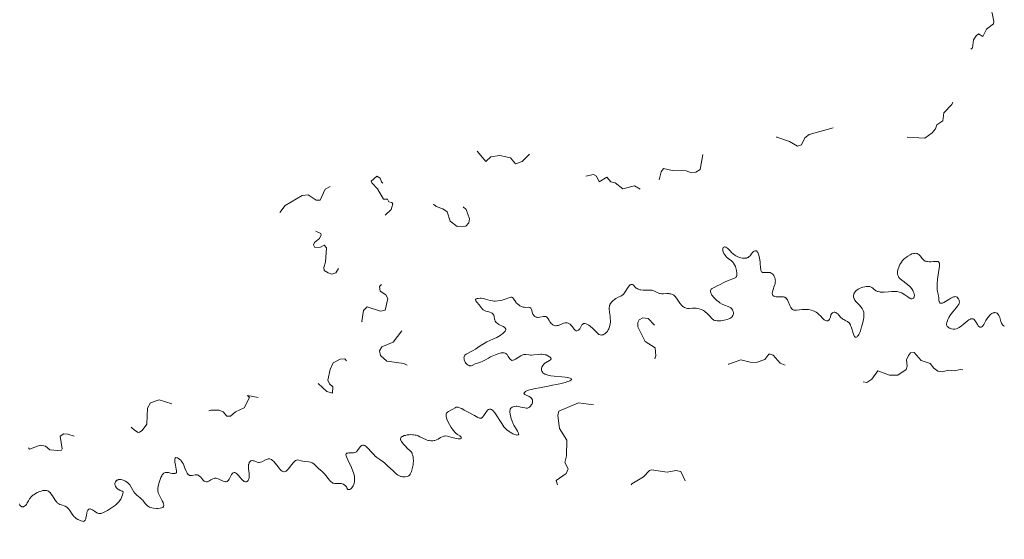
# Model space of a CAD drawing. Units: metres. Extents: x 624671 to 629179, y 4671313 to 4674363.
# Drawn here: x 627447 to 627691, y 4673276 to 4673405 of the extents above; entities that cross this region are included whole.
import ezdxf

# ---------------------------------------------------------------- set-up
doc = ezdxf.new("R2010")
doc.units = ezdxf.units.M
doc.header["$MEASUREMENT"] = 0
doc.linetypes.add('DGN Style 5', pattern=[37.85082, 16.22178, -21.62904])
for name, color, linetype, lineweight in [('Carátula', 7, 'Continuous', 0), ('Elementos auxiliares', 7, 'Continuous', 0), ('Relieve y altimetría', 7, 'Continuous', 0)]:
    doc.layers.add(name, color=color, linetype=linetype, lineweight=lineweight)

msp = doc.modelspace()

# ---------------------------------------------------------------- linework, layer by layer
at = {"layer": 'Carátula', "color": 7, "linetype": 'Continuous', "lineweight": 0}
msp.add_3dface([(624724.58, 4671312.76), (629178.85, 4671393.26), (629125.19, 4674362.79), (624670.92, 4674282.29)], dxfattribs=at)
at = {"layer": 'Elementos auxiliares', "color": 250, "linetype": 'Continuous', "lineweight": 0}
msp.add_3dface([(625581.75, 4671722.32), (629022.5, 4671784.5), (628980.13, 4674097.63), (625540.52, 4674035.44)], dxfattribs=at)
at = {"layer": 'Relieve y altimetría', "color": 27, "linetype": 'DGN Style 5', "lineweight": 0, "flags": 128}
for points, elevation in [([(627667.98, 4673441.93), (627668.15, 4673445.55), (627667.92, 4673446.46), (627667.38, 4673446.84), (627666.42, 4673446.83), (627664.39, 4673445.5), (627664.37, 4673444.32), (627665.64, 4673441.39), (627665.29, 4673438.61), (627664.84, 4673437.55), (627663.04, 4673435.44), (627661.12, 4673434.41), (627660.26, 4673433.53), (627660.36, 4673431.36), (627663.86, 4673429.84), (627664.5, 4673429.19), (627665.72, 4673426.42), (627667.57, 4673425.3), (627668.54, 4673425.06), (627669.76, 4673425.56), (627671.46, 4673429.21), (627674.2, 4673430.34), (627676.52, 4673430.25), (627676.66, 4673429.49), (627675.47, 4673428.07), (627675.31, 4673427.28), (627677.04, 4673426.08), (627677.97, 4673424.56), (627677.59, 4673423.37), (627678.87, 4673420.88), (627680.84, 4673419.87), (627681.92, 4673418.05), (627683.5, 4673417.52), (627683.65, 4673416.48), (627682.51, 4673414.87), (627682.11, 4673413.56), (627682.46, 4673411.47), (627683.3, 4673410.32), (627684.58, 4673410.58), (627687.26, 4673408.54), (627688.15, 4673404.09), (627688.09, 4673403.53), (627686.41, 4673402.15), (627685.47, 4673400.34), (627684.4, 4673401.04), (627683.78, 4673400.56), (627683.16, 4673399.57), (627682.91, 4673397.55), (627681.47, 4673396.49), (627681.94, 4673395.45), (627681.72, 4673393.47), (627684.41, 4673392.77), (627685.63, 4673391.48), (627683.46, 4673390.49), (627684.03, 4673388.4), (627682.68, 4673387.53), (627681.35, 4673387.79), (627679.16, 4673386.4), (627677.8, 4673383.54), (627675.84, 4673381.51), (627675.55, 4673379.5), (627674.04, 4673378.51), (627673.73, 4673377.49), (627672.93, 4673376.55), (627671.13, 4673375.23), (627665.46, 4673375.57), (627663.94, 4673374.52), (627661.58, 4673374.21), (627660.09, 4673375.14), (627658.68, 4673376.68), (627657.46, 4673377.48), (627655.25, 4673378.28), (627653.93, 4673379.96), (627653.21, 4673380.37), (627651.9, 4673379.9), (627649.48, 4673378.03), (627642.47, 4673376.13), (627641.41, 4673375.28), (627640.61, 4673373.52), (627639.61, 4673373.21), (627637.61, 4673374.39), (627634.45, 4673375.47), (627632.72, 4673377.78), (627632.02, 4673378.08), (627629.48, 4673376.48), (627626.09, 4673376.46), (627623.47, 4673374.36), (627620.52, 4673373.15), (627617.11, 4673372.41), (627616.21, 4673371.51), (627615.5, 4673367.49), (627614.46, 4673366.82), (627613.37, 4673366.62), (627612.06, 4673367.09), (627608.55, 4673367.18), (627606.42, 4673367.7), (627605.82, 4673366.9), (627605.23, 4673364.35), (627602.74, 4673362.58), (627601.64, 4673362.37), (627600.62, 4673362.58)], 302.5), ([(627600.62, 4673362.58), (627599.25, 4673363.4), (627596.37, 4673362.65), (627594.48, 4673364.14), (627593.36, 4673364.37), (627592.43, 4673365.58), (627590.5, 4673364.43), (627589.82, 4673365.84), (627589.13, 4673366.19), (627586.45, 4673365.71), (627585.48, 4673364.99), (627584.49, 4673365), (627583.7, 4673365.8), (627583.55, 4673367.59), (627581.09, 4673369.53), (627580.85, 4673370.45), (627580.96, 4673372.47), (627579.49, 4673374.52), (627574.89, 4673372.89), (627571.46, 4673369.44), (627569.83, 4673368.85), (627568.59, 4673370.37), (627565.94, 4673370.93), (627563.71, 4673370.56), (627562.48, 4673369.46), (627558.42, 4673374.14), (627557.54, 4673373.68), (627556.44, 4673372.51), (627556.89, 4673371.98), (627558.03, 4673368.5), (627557.81, 4673365.4), (627555.24, 4673362.56), (627555.97, 4673358.94), (627557.56, 4673357.57), (627558.39, 4673355.23), (627558.29, 4673354.25), (627557.52, 4673353.42), (627555.35, 4673353.37), (627553.67, 4673354.68), (627552.92, 4673356.97), (627551.8, 4673357.76), (627550.21, 4673358.28), (627548.61, 4673359.6), (627548.3, 4673359.47), (627548.03, 4673358.55), (627548.24, 4673357.15), (627547.56, 4673356.17), (627546.45, 4673356.47), (627544.97, 4673359.02), (627542.58, 4673361.29), (627541.19, 4673361.27), (627539.4, 4673359.73), (627538.75, 4673359.73), (627537.92, 4673363), (627536.66, 4673364.4), (627536.33, 4673365.32), (627535.45, 4673365.8), (627534.09, 4673364.55), (627534.22, 4673364.2), (627535.66, 4673362.68), (627537.13, 4673360.15), (627538.15, 4673360.08), (627538.45, 4673359.46), (627539.24, 4673359.33), (627539.47, 4673358.96), (627539.04, 4673357.53), (627537.57, 4673356.14), (627536.88, 4673356.48), (627535.58, 4673358.37), (627533.03, 4673357.17), (627532.67, 4673357.41), (627532.52, 4673358.55), (627531.72, 4673359.72), (627530.91, 4673359.49), (627529.49, 4673357.82), (627526.29, 4673359.32), (627525.4, 4673360.4), (627525.97, 4673361.99), (627525.87, 4673362.95), (627525.55, 4673363.31), (627524.47, 4673363.51), (627522.71, 4673362.61), (627521.45, 4673359.89), (627520.47, 4673359.9), (627518.53, 4673361.17), (627516.98, 4673361), (627512.84, 4673358.53), (627510.38, 4673355.5), (627510.74, 4673354.46), (627512.88, 4673353.89), (627514.02, 4673354.06), (627515.5, 4673354.93), (627516.51, 4673356.61), (627518.21, 4673357.35), (627521.73, 4673355.73), (627522.02, 4673354.49), (627519.23, 4673353.5), (627519.82, 4673352.48), (627521.65, 4673351.62), (627521.73, 4673351.33), (627521.26, 4673350.38)], 302.5), ([(627521.26, 4673350.38), (627520.07, 4673349.43), (627519.85, 4673348.86), (627520.12, 4673348.2), (627521.53, 4673348.26), (627522.43, 4673348.7), (627523.07, 4673348.1), (627522.81, 4673344.56), (627522.34, 4673343.2), (627522.48, 4673342.5), (627523.44, 4673341.9), (627524.34, 4673341.57), (627525.34, 4673341.87), (627526.55, 4673343.94), (627527.51, 4673344.22), (627528.73, 4673343.57), (627530.37, 4673343.94), (627530.93, 4673341.92), (627532.6, 4673341.14), (627533.47, 4673341.48), (627537.2, 4673344.24), (627538.13, 4673344.22), (627537.31, 4673342.19), (627537.93, 4673340.4), (627536.11, 4673338.54), (627536.35, 4673337.37), (627537.74, 4673336.42), (627538.17, 4673335.55), (627537.53, 4673332.69), (627536.41, 4673332.44), (627533.08, 4673333.46), (627532.15, 4673332.56), (627531.81, 4673329.88), (627532.19, 4673329.23), (627532.89, 4673328.85), (627534.38, 4673328.67), (627535.41, 4673329.19), (627537.37, 4673331.01), (627538.5, 4673330.52), (627539.37, 4673329.67), (627540.46, 4673329.48), (627542.9, 4673330.84), (627543.92, 4673330.89), (627544.87, 4673330.43), (627545.7, 4673329.35), (627545.7, 4673328.51), (627544.56, 4673328.11), (627542.4, 4673327.98), (627541.7, 4673327.6), (627539.56, 4673324.78), (627536.69, 4673323.59), (627536.11, 4673322.61), (627536.42, 4673321.44), (627537.96, 4673320.03), (627542.19, 4673319.5), (627544.08, 4673318.47), (627544.73, 4673317.49), (627542.89, 4673316.89), (627540.41, 4673316.88), (627537.48, 4673315.4), (627535.48, 4673315), (627534.38, 4673315.72), (627532.37, 4673316.38), (627531.44, 4673317.84), (627529.43, 4673318.45), (627527.6, 4673320.6), (627526.45, 4673320.56), (627524.68, 4673319.62), (627523.95, 4673317.98), (627523.39, 4673315.37), (627523.79, 4673314.43), (627524.61, 4673313.66), (627524.48, 4673312.14), (627523.09, 4673312.54), (627519.67, 4673315.68), (627518.36, 4673316.4), (627517.96, 4673316.94), (627517.63, 4673318.65), (627516.38, 4673318.93), (627515.43, 4673318.48), (627514.22, 4673316.51), (627514.02, 4673314.45), (627513.47, 4673313.42), (627509.51, 4673311.07), (627507.8, 4673310.73), (627503.45, 4673311.55), (627503.94, 4673311.07), (627502.63, 4673308.54), (627500.47, 4673307.5), (627499.24, 4673306.43), (627498.39, 4673306.42), (627497.49, 4673307.5), (627496.44, 4673307.93), (627494.41, 4673307.9), (627492.52, 4673307.34), (627491.48, 4673307.5), (627490.59, 4673311.6), (627489, 4673313.01), (627488.44, 4673313.08), (627486.46, 4673310.44), (627484.79, 4673309.53)], 302.5), ([(627667.03, 4673321.47), (627666.61, 4673320.38), (627666.72, 4673318.83), (627666.45, 4673318), (627664.43, 4673316.55), (627662.34, 4673316.61), (627659.44, 4673317.67), (627658.01, 4673315.59), (627656.79, 4673314.73), (627654.12, 4673315.22), (627651.41, 4673314.76), (627648.68, 4673316.64), (627645.9, 4673315.87), (627644.48, 4673315.97), (627643.56, 4673316.59), (627642.54, 4673318.3), (627641.52, 4673319.18), (627640.41, 4673319.51), (627636.51, 4673319.04), (627635.27, 4673319.56), (627633.54, 4673321.56), (627632.82, 4673321.74), (627632.48, 4673321.76), (627631.47, 4673320.47), (627629.37, 4673319.73), (627627.85, 4673319.77), (627625.59, 4673320.36), (627622.62, 4673319.3), (627621.52, 4673319.52), (627620.15, 4673320.27), (627617.56, 4673320.24), (627615.8, 4673321.74), (627613.2, 4673322.22), (627611.85, 4673323.8), (627610.12, 4673324.17), (627608.75, 4673325.74), (627605.99, 4673327.03), (627602.63, 4673330.64), (627601.35, 4673330.8), (627600.37, 4673330.26), (627600.05, 4673329.59), (627600.11, 4673328.55), (627601.87, 4673324.91), (627604.38, 4673323.34), (627604.53, 4673321.39), (627604.21, 4673320.38), (627602.61, 4673318.82), (627600.81, 4673317.75), (627598.01, 4673317.05), (627596.39, 4673317.11), (627595.82, 4673316.55), (627596.32, 4673314.59), (627595.19, 4673312.44), (627594.46, 4673311.42), (627592.81, 4673310.53), (627591.51, 4673309.35), (627589.56, 4673309.22), (627585.38, 4673309.71), (627580.51, 4673307.69), (627580.26, 4673306.62), (627580.68, 4673303.4)], 307.5), ([(627804.36, 4673262.8), (627802.56, 4673262.28), (627800.73, 4673262.63), (627800.04, 4673263.01), (627800.04, 4673265.02), (627798.41, 4673264.78), (627797.53, 4673265.15), (627797.22, 4673268.57), (627796.33, 4673271.3), (627794.74, 4673272.82), (627793.81, 4673274.83), (627791.41, 4673275.42), (627790.49, 4673278.24), (627789.05, 4673278.09), (627788.84, 4673278.5), (627789.57, 4673280.62), (627787.81, 4673281.77), (627787.07, 4673283.1), (627786, 4673284), (627784.46, 4673284.53), (627783.56, 4673284.08), (627781, 4673280.56), (627780.93, 4673278.43), (627780.46, 4673277.42), (627779.55, 4673277.01), (627776.53, 4673277.13), (627776.07, 4673277.53), (627775.43, 4673279.43), (627774.94, 4673279.92), (627771.74, 4673281.73), (627768.48, 4673283.06), (627766.98, 4673284.49), (627766.36, 4673285.6), (627765.39, 4673285.82), (627763.42, 4673284.64), (627762.49, 4673286.09), (627760.57, 4673286.28), (627760.53, 4673287.4), (627761.56, 4673289.59), (627760.38, 4673289.86), (627758.6, 4673289.16), (627758.2, 4673289.23), (627757.9, 4673289.94), (627759.88, 4673293.93), (627756.47, 4673292.46), (627753.86, 4673291.84), (627753.48, 4673291.86), (627751.48, 4673293.5), (627750.58, 4673293.31), (627749.56, 4673292.78), (627748.23, 4673291.35), (627746.81, 4673290.75), (627745.85, 4673291.88), (627743.48, 4673293.5), (627741.39, 4673296.98), (627740.45, 4673296.15), (627739.48, 4673294.41), (627738.35, 4673294.38), (627736.36, 4673296.11), (627735.74, 4673295.5), (627735.58, 4673294.77), (627735.75, 4673293.39), (627735.5, 4673291.75), (627734.58, 4673290.98), (627734.09, 4673291.12), (627732.06, 4673293.13), (627727.51, 4673294.15), (627726.51, 4673294.18), (627720.34, 4673292.45), (627719.41, 4673292.71), (627718.43, 4673294.81), (627717.53, 4673295.54), (627715.26, 4673295.31), (627713.4, 4673296.02), (627711.55, 4673293.94), (627709.65, 4673294.6), (627706.28, 4673296.57), (627705.45, 4673299.46), (627702.02, 4673300.11), (627699.04, 4673302.04), (627698.67, 4673302.81), (627699.34, 4673305.59), (627696.96, 4673306.5), (627696.33, 4673309.6), (627693.35, 4673312.39), (627690.96, 4673313.02), (627687.88, 4673314.82), (627685.58, 4673315.29), (627685.27, 4673316.58), (627684.56, 4673317.25), (627679.95, 4673317.96), (627678.34, 4673317.62), (627676.91, 4673317.85), (627675.5, 4673317.44), (627674.34, 4673317.57), (627673.3, 4673318.32), (627672.45, 4673319.48), (627670.16, 4673320.18), (627668.49, 4673322.21), (627667.54, 4673322.07), (627667.03, 4673321.47)], 307.5), ([(627484.79, 4673309.53), (627481.65, 4673310.46), (627479.5, 4673309.74), (627478.76, 4673308.43), (627478.53, 4673304.48), (627477.41, 4673302.87), (627476.76, 4673302.52), (627476.4, 4673302.42), (627475.48, 4673302.97), (627474.47, 4673303.95), (627473.35, 4673305.61), (627472.59, 4673307.61), (627471.39, 4673308.04), (627470.73, 4673307.45), (627470.49, 4673306.73), (627470.51, 4673304.49), (627468.52, 4673303.89), (627467.09, 4673301.62), (627465.47, 4673300.28), (627464.57, 4673300.13), (627459.01, 4673302.03), (627458.01, 4673302.07), (627457.09, 4673301.52), (627457.58, 4673298.4), (627457.43, 4673298.06), (627456.5, 4673297.95), (627454.52, 4673298.12), (627453.47, 4673299.01), (627452.17, 4673299.29), (627449.5, 4673298.24), (627448.71, 4673299.76), (627448.11, 4673300.21), (627445.63, 4673300.58), (627441.52, 4673302.16), (627438.47, 4673301.87), (627437.74, 4673302.83), (627437.89, 4673304.42), (627437.57, 4673305.58), (627435.47, 4673307), (627433.63, 4673307.6), (627432.6, 4673308.6), (627430.83, 4673308.78), (627429.45, 4673308.12), (627427.52, 4673304.49), (627424.86, 4673302.56), (627422.59, 4673299.76), (627421.57, 4673297.78), (627420.56, 4673297.02), (627419.38, 4673297.39), (627418.24, 4673298.42), (627416.09, 4673298.2), (627412.54, 4673299.15), (627412.1, 4673300.06), (627411.54, 4673303.61), (627410.48, 4673304.61), (627409.53, 4673303.25), (627405.87, 4673302.84), (627405.07, 4673302.37), (627404.27, 4673300.62), (627404.47, 4673298.47), (627403.12, 4673298.25), (627400.55, 4673299.25), (627399.51, 4673299.21), (627398.53, 4673298.64), (627396.97, 4673296.54), (627395.95, 4673295.94), (627393.35, 4673295.63), (627391.65, 4673296.63), (627389.57, 4673297.29), (627388.56, 4673298.32), (627387.63, 4673298.56), (627384.47, 4673297.54), (627383.17, 4673296.41), (627381.42, 4673295.48), (627380.88, 4673293.93), (627380.99, 4673292.38), (627380.58, 4673291.73), (627378.52, 4673291.16), (627377.55, 4673289.7), (627377.1, 4673286.01), (627377.96, 4673285.04), (627378.78, 4673284.73), (627378.96, 4673284.39), (627378.51, 4673283.45), (627376.47, 4673284.03), (627374.51, 4673283.98), (627373.83, 4673285.91), (627371.99, 4673287.01), (627371.07, 4673288.54), (627370.73, 4673289.79), (627370.42, 4673289.93), (627368.24, 4673288.45), (627367.47, 4673288.49), (627367.16, 4673290.16), (627366.1, 4673290.12), (627365.3, 4673289.47), (627364.9, 4673287.49), (627363.44, 4673286.79), (627362.77, 4673287.43), (627362.45, 4673288.46), (627361.88, 4673288.8)], 302.5), ([(627580.68, 4673303.4), (627582.48, 4673300.51), (627582.42, 4673296.67), (627582, 4673294.99), (627582.84, 4673293.39), (627582.36, 4673292.26), (627579.84, 4673290.49), (627580.27, 4673289.28), (627581.15, 4673288.14), (627582.41, 4673287.44), (627585.4, 4673288.83), (627586.58, 4673288.1), (627588.78, 4673289.52), (627590.98, 4673289.96), (627592.52, 4673289.53), (627594.03, 4673288.06), (627595.52, 4673287.44), (627597.4, 4673288.06), (627598.62, 4673289.73), (627601.46, 4673291.46), (627602.96, 4673292.98), (627603.48, 4673293.15), (627607.34, 4673292.63), (627609.45, 4673293.04), (627610.71, 4673292.74), (627613.85, 4673285.92), (627613.93, 4673285.41), (627612.99, 4673283), (627613.82, 4673279.9), (627611.15, 4673275.52), (627610.45, 4673272.5), (627609.21, 4673270.49), (627607.92, 4673267.38), (627606.48, 4673266.37), (627603.44, 4673265.27), (627601.48, 4673263.83), (627598.49, 4673262.62), (627595.47, 4673259.47), (627593.44, 4673259.6), (627590.95, 4673258.96), (627588.46, 4673260.08), (627586.5, 4673259.39), (627584.44, 4673259.56), (627582.35, 4673258.61), (627579.09, 4673259.49), (627577.39, 4673259.53), (627575.49, 4673259.19), (627574.49, 4673258.31), (627573.55, 4673258.09), (627569.95, 4673257.94), (627565.4, 4673258.97), (627564.33, 4673258.51), (627564.76, 4673256.88), (627564, 4673255.54), (627561.19, 4673254.33), (627559.58, 4673254.26), (627557.38, 4673254.79), (627553.7, 4673254.54), (627549.79, 4673254.69), (627549, 4673255.04), (627545.63, 4673258.61), (627544.42, 4673258.88), (627542.43, 4673258.62), (627541.24, 4673257.49), (627540.28, 4673254.19), (627540.16, 4673250.51), (627539.63, 4673249.51), (627538.27, 4673248.48), (627538.38, 4673247.37), (627539.08, 4673246.07), (627538.99, 4673243.51), (627539.44, 4673242.82), (627541.41, 4673242.82), (627543.68, 4673241.69), (627544.14, 4673240.52), (627543.43, 4673238.43), (627543.99, 4673238.1), (627545.93, 4673237.86), (627546.43, 4673237.47), (627547.5, 4673237.41), (627548.41, 4673237.88), (627551.55, 4673238.3), (627552.09, 4673238.57), (627553.52, 4673240.96), (627555.52, 4673241.21), (627556.24, 4673239.58), (627555.5, 4673236.71), (627556.91, 4673233.97), (627556.79, 4673232.44), (627556.37, 4673231.53), (627556.56, 4673230.6), (627558.54, 4673230.1), (627561.07, 4673230.14), (627563.64, 4673229.41), (627567.57, 4673229.3), (627568.99, 4673228.08), (627571.52, 4673228.5), (627572.14, 4673231.53), (627573.5, 4673233.49), (627574.45, 4673236.49), (627575.58, 4673237.8)], 307.5)]:
    msp.add_lwpolyline(points, dxfattribs=dict(at, elevation=elevation))
at = {"layer": 'Relieve y altimetría', "color": 36, "linetype": 'Continuous', "lineweight": 0, "elevation": 305, "flags": 128}
for points in [[(627625.53, 4673345.61), (627625.1, 4673345.74), (627624.83, 4673345.84), (627624.33, 4673346.08), (627624.08, 4673346.24), (627623.66, 4673346.57), (627623.3, 4673346.92), (627622.9, 4673347.38), (627622.7, 4673347.59), (627622.32, 4673347.95), (627622.14, 4673348.09), (627621.87, 4673348.24), (627621.62, 4673348.31), (627621.51, 4673348.3), (627621.37, 4673348.26), (627621.22, 4673348.14), (627621.1, 4673347.9), (627621.09, 4673347.49), (627621.12, 4673347.32), (627621.18, 4673347.12), (627621.37, 4673346.72), (627621.63, 4673346.31), (627621.9, 4673345.97), (627622.04, 4673345.81), (627622.26, 4673345.59), (627622.43, 4673345.45), (627622.76, 4673345.21), (627623.18, 4673344.92), (627623.38, 4673344.76), (627623.66, 4673344.48), (627623.79, 4673344.3), (627624.03, 4673343.9), (627624.23, 4673343.44), (627624.34, 4673343.12), (627624.52, 4673342.46), (627624.61, 4673341.85), (627624.62, 4673341.57), (627624.57, 4673341.2), (627624.49, 4673340.98), (627624.44, 4673340.88), (627624.33, 4673340.76), (627624.2, 4673340.65), (627623.86, 4673340.47), (627622.41, 4673339.99), (627621.54, 4673339.6), (627620.33, 4673338.97), (627619.72, 4673338.67), (627618.95, 4673338.31), (627618.62, 4673338.13), (627618.35, 4673337.93), (627618.24, 4673337.82), (627618.13, 4673337.67), (627618.05, 4673337.45), (627618.04, 4673337.23), (627618.11, 4673336.98), (627618.19, 4673336.8), (627618.41, 4673336.41), (627618.56, 4673336.22), (627618.9, 4673335.81), (627619.28, 4673335.42), (627619.55, 4673335.17), (627620.1, 4673334.72), (627620.41, 4673334.51), (627620.98, 4673334.18), (627621.51, 4673333.93), (627622.42, 4673333.57), (627622.89, 4673333.35), (627623.09, 4673333.22), (627623.34, 4673333), (627623.54, 4673332.73), (627623.61, 4673332.56), (627623.7, 4673332.23), (627623.73, 4673332.05), (627623.72, 4673331.76), (627623.66, 4673331.48), (627623.6, 4673331.34), (627623.43, 4673331.06), (627623.32, 4673330.94), (627623.11, 4673330.76), (627622.84, 4673330.6), (627622.64, 4673330.5), (627622.19, 4673330.34), (627621.45, 4673330.16), (627620.95, 4673330.08), (627620.62, 4673330.04), (627620.03, 4673330.02), (627619.75, 4673330.02), (627619.29, 4673330.09), (627619.16, 4673330.12), (627618.92, 4673330.22), (627618.71, 4673330.35), (627618.58, 4673330.45), (627618.31, 4673330.71), (627617.98, 4673331.06), (627617.48, 4673331.59), (627617.21, 4673331.86), (627616.78, 4673332.24), (627616.55, 4673332.41), (627616.31, 4673332.57), (627615.81, 4673332.82), (627615.29, 4673333.01)], [(627646.89, 4673330.03), (627646.78, 4673330.04), (627646.56, 4673330.1), (627646.34, 4673330.21), (627646.2, 4673330.31), (627645.92, 4673330.53), (627645.72, 4673330.73), (627645.34, 4673331.14), (627644.83, 4673331.69), (627644.55, 4673331.95), (627644.22, 4673332.18), (627644.04, 4673332.28), (627643.73, 4673332.42), (627643.51, 4673332.5), (627643.04, 4673332.64), (627642.28, 4673332.79), (627641.75, 4673332.84), (627641.41, 4673332.86), (627640.75, 4673332.85), (627640.08, 4673332.78), (627639.32, 4673332.68), (627638.99, 4673332.67), (627638.7, 4673332.7), (627638.56, 4673332.73), (627638.38, 4673332.83), (627638.21, 4673332.96), (627638.1, 4673333.08), (627637.92, 4673333.35), (627637.68, 4673333.83), (627637.28, 4673334.82), (627637.12, 4673335.18), (627637.03, 4673335.33), (627636.89, 4673335.52), (627636.72, 4673335.68), (627636.63, 4673335.74), (627636.42, 4673335.85), (627636.31, 4673335.88), (627636.11, 4673335.93), (627635.88, 4673335.96), (627635.38, 4673335.98), (627634.33, 4673336), (627633.91, 4673336.06), (627633.74, 4673336.13), (627633.64, 4673336.18), (627633.5, 4673336.31), (627633.37, 4673336.56), (627633.33, 4673336.76), (627633.33, 4673336.9), (627633.37, 4673337.22), (627633.55, 4673337.8), (627633.85, 4673338.62), (627633.98, 4673339.01), (627634.03, 4673339.2), (627634.09, 4673339.56), (627634.11, 4673339.89), (627634.1, 4673340.09), (627634.04, 4673340.48), (627633.93, 4673340.83), (627633.86, 4673341), (627633.73, 4673341.23), (627633.5, 4673341.53), (627633.23, 4673341.76), (627633.08, 4673341.85), (627632.81, 4673341.95), (627632.5, 4673342), (627632.32, 4673342.01), (627631.93, 4673341.98), (627631.39, 4673341.94), (627631.14, 4673341.96), (627630.92, 4673342.02), (627630.82, 4673342.07), (627630.69, 4673342.18), (627630.6, 4673342.34), (627630.55, 4673342.46), (627630.48, 4673342.76), (627630.42, 4673343.3), (627630.38, 4673344.16), (627630.34, 4673344.61), (627630.22, 4673345.51), (627630.12, 4673345.94), (627629.95, 4673346.5), (627629.75, 4673346.96), (627629.63, 4673347.12), (627629.52, 4673347.25), (627629.43, 4673347.31), (627629.27, 4673347.37), (627629, 4673347.35), (627628.83, 4673347.26), (627628.71, 4673347.18), (627628.48, 4673346.95), (627628.23, 4673346.62), (627627.86, 4673346.14), (627627.64, 4673345.92), (627627.39, 4673345.73), (627627.25, 4673345.65), (627627.01, 4673345.56), (627626.75, 4673345.51), (627626.56, 4673345.49), (627626.16, 4673345.5), (627625.95, 4673345.53), (627625.53, 4673345.61)], [(627679.66, 4673334.7), (627679.63, 4673334.92), (627679.59, 4673335.1), (627679.45, 4673335.43), (627679.3, 4673335.66), (627679.12, 4673335.84), (627679.02, 4673335.91), (627678.83, 4673335.99), (627678.72, 4673336.01), (627678.55, 4673336), (627678.23, 4673335.92), (627678.04, 4673335.84), (627677.58, 4673335.6), (627677.02, 4673335.26), (627676.2, 4673334.77), (627675.8, 4673334.57), (627675.44, 4673334.43), (627675.29, 4673334.39), (627675.08, 4673334.38), (627674.92, 4673334.43), (627674.83, 4673334.5), (627674.71, 4673334.7), (627674.67, 4673334.83), (627674.61, 4673335.13), (627674.54, 4673335.81), (627674.5, 4673336.14), (627674.4, 4673336.61), (627674.24, 4673337.25), (627674.18, 4673337.62), (627674.12, 4673338.31), (627674.13, 4673338.73), (627674.16, 4673339.21), (627674.28, 4673340.29), (627674.59, 4673342.53), (627674.7, 4673343.44), (627674.72, 4673344.07), (627674.7, 4673344.29), (627674.67, 4673344.4), (627674.57, 4673344.57), (627674.43, 4673344.66), (627674.31, 4673344.69), (627674, 4673344.71), (627673.29, 4673344.67), (627672.57, 4673344.63), (627672.22, 4673344.63), (627671.74, 4673344.66), (627671.52, 4673344.69), (627671.16, 4673344.82), (627670.86, 4673345.01), (627670.68, 4673345.16), (627670.36, 4673345.55), (627670.01, 4673346.01), (627669.82, 4673346.23), (627669.6, 4673346.43), (627669.48, 4673346.52), (627669.21, 4673346.65), (627669.06, 4673346.7), (627668.81, 4673346.73), (627668.54, 4673346.72), (627668.34, 4673346.69), (627667.93, 4673346.57), (627667.49, 4673346.39), (627666.91, 4673346.06), (627666.63, 4673345.87), (627666.22, 4673345.54), (627666.03, 4673345.37), (627665.77, 4673345.1), (627665.61, 4673344.91), (627665.31, 4673344.52), (627664.95, 4673343.93), (627664.76, 4673343.55), (627664.65, 4673343.31), (627664.48, 4673342.85), (627664.41, 4673342.62), (627664.33, 4673342.22), (627664.31, 4673341.88), (627664.32, 4673341.67), (627664.42, 4673341.3), (627664.59, 4673340.95), (627664.71, 4673340.78), (627664.94, 4673340.52), (627665.41, 4673340.09), (627666.03, 4673339.63), (627666.94, 4673338.93), (627667.36, 4673338.55), (627667.54, 4673338.36), (627667.86, 4673337.96), (627668.11, 4673337.56), (627668.25, 4673337.3), (627668.43, 4673336.8), (627668.47, 4673336.63), (627668.51, 4673336.31), (627668.5, 4673336.02), (627668.48, 4673335.92), (627668.4, 4673335.73), (627668.32, 4673335.62), (627668.16, 4673335.52), (627667.89, 4673335.48), (627667.74, 4673335.5), (627667.48, 4673335.6), (627667.34, 4673335.67)], [(627615.29, 4673333.01), (627614.8, 4673333.11), (627614.55, 4673333.14), (627614.16, 4673333.16), (627613.57, 4673333.14), (627612.78, 4673333.09), (627612.4, 4673333.1), (627612.03, 4673333.16), (627611.85, 4673333.21), (627611.59, 4673333.32), (627611.35, 4673333.47), (627611.19, 4673333.6), (627610.9, 4673333.89), (627610.5, 4673334.4), (627609.83, 4673335.41), (627609.41, 4673335.96), (627609.16, 4673336.22), (627608.99, 4673336.35), (627608.66, 4673336.55), (627608.25, 4673336.69), (627607.95, 4673336.74), (627607.74, 4673336.76), (627607.27, 4673336.76), (627606.46, 4673336.73), (627606.04, 4673336.73), (627605.63, 4673336.78), (627605.43, 4673336.82), (627605.24, 4673336.89), (627604.87, 4673337.06), (627604.35, 4673337.32), (627604.05, 4673337.44), (627603.56, 4673337.58), (627603.27, 4673337.62), (627602.66, 4673337.65), (627601.39, 4673337.65), (627600.84, 4673337.68), (627600.6, 4673337.72), (627600.2, 4673337.83), (627599.88, 4673338), (627599.69, 4673338.13), (627599.36, 4673338.44), (627599.05, 4673338.78), (627598.89, 4673338.92), (627598.72, 4673339.02), (627598.45, 4673339.04), (627598.35, 4673339.01), (627598.2, 4673338.92), (627598.03, 4673338.76), (627597.68, 4673338.32), (627596.95, 4673337.21), (627596.61, 4673336.74), (627596.46, 4673336.56), (627596.16, 4673336.3), (627595.86, 4673336.13), (627595.44, 4673335.96), (627595.19, 4673335.85), (627594.63, 4673335.53), (627594.34, 4673335.33), (627593.91, 4673334.99), (627593.54, 4673334.61), (627593.39, 4673334.41), (627593.27, 4673334.21), (627593.2, 4673334.07), (627593.09, 4673333.78), (627593.06, 4673333.63), (627593.02, 4673333.31), (627593.01, 4673332.96), (627593.08, 4673332.15), (627593.21, 4673331.18), (627593.26, 4673330.64), (627593.29, 4673330.09), (627593.29, 4673329.81), (627593.24, 4673329.24), (627593.19, 4673328.95), (627593.08, 4673328.52), (627592.89, 4673328.03), (627592.76, 4673327.8), (627592.55, 4673327.46), (627592.31, 4673327.16), (627592.18, 4673327.03), (627591.91, 4673326.8), (627591.76, 4673326.71), (627591.53, 4673326.6), (627591.21, 4673326.52), (627591.04, 4673326.51), (627590.79, 4673326.53), (627590.53, 4673326.61), (627590.4, 4673326.67), (627589.84, 4673327.26), (627588.95, 4673328.15), (627588.3, 4673328.71), (627587.97, 4673328.95), (627587.79, 4673329.07), (627587.48, 4673329.22), (627587.08, 4673329.35), (627586.91, 4673329.37), (627586.67, 4673329.34), (627586.46, 4673329.22), (627586.36, 4673329.12), (627586.26, 4673329.01), (627586.07, 4673328.72)], [(627667.34, 4673335.67), (627666.89, 4673335.98), (627666.18, 4673336.49), (627665.78, 4673336.74), (627665.38, 4673336.93), (627665.17, 4673337.02), (627664.82, 4673337.12), (627664.26, 4673337.24), (627663.62, 4673337.3), (627663.27, 4673337.3), (627662.9, 4673337.29), (627662.11, 4673337.22), (627661.06, 4673337.13), (627660.55, 4673337.12), (627660.09, 4673337.14), (627659.88, 4673337.17), (627659.59, 4673337.24), (627659.41, 4673337.3), (627659.09, 4673337.45), (627658.68, 4673337.72), (627658.21, 4673338.08), (627657.99, 4673338.24), (627657.66, 4673338.42), (627657.48, 4673338.48), (627657.11, 4673338.54), (627656.84, 4673338.54), (627656.64, 4673338.52), (627656.22, 4673338.45), (627655.74, 4673338.32), (627655.49, 4673338.24), (627655.11, 4673338.09), (627654.57, 4673337.82), (627654.25, 4673337.61), (627654.1, 4673337.5), (627653.91, 4673337.32), (627653.75, 4673337.12), (627653.67, 4673336.99), (627653.54, 4673336.71), (627653.5, 4673336.56), (627653.46, 4673336.26), (627653.48, 4673335.96), (627653.52, 4673335.75), (627653.62, 4673335.49), (627653.68, 4673335.36), (627653.81, 4673335.14), (627654.14, 4673334.71), (627654.92, 4673333.89), (627655.3, 4673333.48), (627655.59, 4673333.1), (627655.72, 4673332.9), (627655.87, 4673332.57), (627655.98, 4673332.19), (627656.02, 4673331.98), (627656.05, 4673331.51), (627656.04, 4673331.25), (627656, 4673330.81), (627655.93, 4673330.32), (627655.69, 4673329.25), (627655.47, 4673328.51), (627655.16, 4673327.58), (627654.99, 4673327.17), (627654.75, 4673326.64), (627654.63, 4673326.43), (627654.46, 4673326.19), (627654.36, 4673326.07), (627654.16, 4673325.95), (627654.01, 4673325.95), (627653.9, 4673326), (627653.74, 4673326.16), (627653.65, 4673326.32), (627653.47, 4673326.72), (627652.91, 4673328.51), (627652.75, 4673328.89), (627652.67, 4673329.06), (627652.52, 4673329.3), (627652.35, 4673329.5), (627652.23, 4673329.62), (627651.98, 4673329.82), (627651.57, 4673330.06), (627651.04, 4673330.33), (627650.8, 4673330.47), (627650.64, 4673330.59), (627650.36, 4673330.86), (627649.84, 4673331.45), (627649.54, 4673331.73), (627649.23, 4673331.96), (627649.07, 4673332.05), (627648.81, 4673332.13), (627648.63, 4673332.14), (627648.41, 4673332.09), (627648.24, 4673331.98), (627648.16, 4673331.91), (627648.03, 4673331.77), (627647.86, 4673331.49), (627647.73, 4673330.91), (627647.62, 4673330.61), (627647.53, 4673330.45), (627647.35, 4673330.22), (627647.21, 4673330.1), (627647.1, 4673330.06), (627646.89, 4673330.03)], [(627586.07, 4673328.72), (627585.7, 4673328.08), (627585.5, 4673327.82), (627585.39, 4673327.72), (627585.18, 4673327.6), (627584.96, 4673327.56), (627584.81, 4673327.58), (627584.54, 4673327.72), (627584.45, 4673327.8), (627584.27, 4673328.02), (627583.9, 4673328.54), (627583.69, 4673328.82), (627583.35, 4673329.16), (627583.16, 4673329.3), (627582.84, 4673329.47), (627582.61, 4673329.53), (627582.49, 4673329.55), (627582.31, 4673329.56), (627582.11, 4673329.54), (627581.72, 4673329.44), (627581.32, 4673329.29), (627580.81, 4673329.06), (627580.58, 4673328.96), (627580.42, 4673328.9), (627580.13, 4673328.83), (627579.87, 4673328.8), (627579.71, 4673328.82), (627579.39, 4673328.9), (627579.07, 4673329.05), (627578.91, 4673329.16), (627578.67, 4673329.36), (627578.44, 4673329.62), (627578.34, 4673329.77), (627578.13, 4673330.1), (627577.86, 4673330.55), (627577.71, 4673330.76), (627577.53, 4673330.92), (627577.44, 4673330.99), (627577.28, 4673331.06), (627577.11, 4673331.09), (627576.99, 4673331.1), (627576.72, 4673331.08), (627575.86, 4673330.91), (627575.44, 4673330.86), (627575.24, 4673330.87), (627575.12, 4673330.89), (627574.88, 4673330.95), (627574.77, 4673331), (627574.56, 4673331.12), (627574.32, 4673331.34), (627574.22, 4673331.47), (627574.09, 4673331.69), (627574.02, 4673331.87), (627573.89, 4673332.27), (627573.75, 4673332.79), (627573.66, 4673333.01), (627573.56, 4673333.18), (627573.38, 4673333.32), (627573.09, 4673333.37), (627572.35, 4673333.34), (627571.91, 4673333.37), (627571.68, 4673333.42), (627571.22, 4673333.59), (627570.91, 4673333.75), (627570.72, 4673333.87), (627570.35, 4673334.14), (627570, 4673334.49), (627569.85, 4673334.67), (627569.61, 4673335.03), (627569.34, 4673335.46), (627569.21, 4673335.63), (627569.07, 4673335.76), (627568.86, 4673335.84), (627568.76, 4673335.85), (627568.55, 4673335.83), (627568.18, 4673335.73), (627567.24, 4673335.39), (627566.47, 4673335.15), (627566.05, 4673335.06), (627565.41, 4673334.95), (627564.77, 4673334.91), (627564.46, 4673334.92), (627564.15, 4673334.95), (627563.56, 4673335.08), (627562.42, 4673335.41), (627561.85, 4673335.54), (627561.28, 4673335.61), (627561.04, 4673335.61), (627560.59, 4673335.58), (627560.31, 4673335.53), (627560.09, 4673335.44), (627559.93, 4673335.3), (627559.91, 4673335.19), (627559.99, 4673334.94), (627560.2, 4673334.64), (627560.79, 4673333.98), (627561.56, 4673333.03), (627561.81, 4673332.77), (627561.95, 4673332.67), (627562.1, 4673332.58), (627562.43, 4673332.43)], [(627690.84, 4673328.69), (627690.57, 4673328.82), (627690.46, 4673328.91), (627690.31, 4673329.06), (627690.22, 4673329.17), (627690.09, 4673329.43), (627689.93, 4673329.87), (627689.77, 4673330.5), (627689.68, 4673330.81), (627689.52, 4673331.19), (627689.43, 4673331.37), (627689.26, 4673331.61), (627689.08, 4673331.8), (627688.98, 4673331.88), (627688.77, 4673332.01), (627688.65, 4673332.04), (627688.47, 4673332.07), (627688.28, 4673332.05), (627688.15, 4673332.03), (627687.87, 4673331.92), (627687.73, 4673331.84), (627687.45, 4673331.66), (627687.18, 4673331.42), (627686.83, 4673331.05), (627686.67, 4673330.85), (627686.5, 4673330.6), (627686.19, 4673330.09), (627685.67, 4673329.14), (627685.44, 4673328.78), (627685.32, 4673328.65), (627685.24, 4673328.58), (627685.09, 4673328.48), (627684.86, 4673328.44), (627684.71, 4673328.47), (627684.61, 4673328.53), (627684.42, 4673328.69), (627684.32, 4673328.81), (627684.12, 4673329.12), (627683.72, 4673329.81), (627683.51, 4673330.12), (627683.31, 4673330.33), (627683.21, 4673330.41), (627683.03, 4673330.5), (627682.85, 4673330.54), (627682.53, 4673330.5), (627682.41, 4673330.46), (627682.22, 4673330.38), (627682.02, 4673330.25), (627681.57, 4673329.93), (627680.62, 4673329.13), (627680.15, 4673328.75), (627679.58, 4673328.36), (627679.31, 4673328.21), (627678.92, 4673328.06), (627678.53, 4673327.99), (627678.33, 4673327.98), (627678.13, 4673327.99), (627677.73, 4673328.05), (627677.36, 4673328.17), (627677.2, 4673328.24), (627676.93, 4673328.39), (627676.77, 4673328.52), (627676.67, 4673328.62), (627676.54, 4673328.83), (627676.49, 4673329.07), (627676.49, 4673329.25), (627676.56, 4673329.65), (627676.71, 4673330.13), (627676.82, 4673330.39), (627677.03, 4673330.82), (627677.3, 4673331.28), (627677.46, 4673331.52), (627678.04, 4673332.25), (627678.85, 4673333.2), (627679.18, 4673333.62), (627679.31, 4673333.8), (627679.51, 4673334.12), (627679.62, 4673334.41), (627679.65, 4673334.58), (627679.66, 4673334.7)], [(627562.43, 4673332.43), (627562.77, 4673332.33), (627563.22, 4673332.21), (627563.44, 4673332.16), (627563.83, 4673332.02), (627564, 4673331.93), (627564.22, 4673331.76), (627564.38, 4673331.53), (627564.44, 4673331.39), (627564.52, 4673331.05), (627564.61, 4673330.52), (627564.69, 4673330.25), (627564.81, 4673329.97), (627564.89, 4673329.84), (627565.04, 4673329.65), (627565.23, 4673329.47), (627565.71, 4673329.15), (627566.74, 4673328.6), (627567.13, 4673328.36), (627567.27, 4673328.24), (627567.41, 4673328), (627567.4, 4673327.77), (627567.33, 4673327.6), (627567.25, 4673327.49), (627567.06, 4673327.27), (627566.66, 4673326.9), (627566.41, 4673326.71), (627565.98, 4673326.41), (627565.17, 4673325.94), (627564.18, 4673325.47), (627562.73, 4673324.79), (627562.04, 4673324.43), (627561.1, 4673323.84), (627559.93, 4673323.05), (627559.33, 4673322.7), (627558.69, 4673322.38), (627557.89, 4673321.98), (627557.56, 4673321.76), (627557.29, 4673321.51), (627557.19, 4673321.37), (627557.09, 4673321.15), (627557.05, 4673320.9), (627557.06, 4673320.72), (627557.13, 4673320.35), (627557.2, 4673320.17), (627557.38, 4673319.81), (627557.53, 4673319.58), (627557.75, 4673319.32), (627557.86, 4673319.21), (627558.13, 4673319.02), (627558.32, 4673318.94), (627558.45, 4673318.91), (627558.71, 4673318.91), (627558.83, 4673318.93), (627559.08, 4673319.01), (627559.82, 4673319.38), (627560.39, 4673319.59), (627561.17, 4673319.83), (627561.57, 4673319.98), (627562.19, 4673320.28), (627563.12, 4673320.8), (627563.65, 4673321.08), (627564.44, 4673321.45), (627564.85, 4673321.63), (627565.46, 4673321.85), (627566.02, 4673322.02), (627566.27, 4673322.08), (627566.5, 4673322.11), (627566.89, 4673322.11), (627567.01, 4673322.09), (627567.21, 4673322.03), (627567.4, 4673321.94), (627567.51, 4673321.86), (627567.71, 4673321.66), (627568.02, 4673321.23), (627568.39, 4673320.64), (627568.58, 4673320.42), (627568.78, 4673320.28), (627568.88, 4673320.25), (627569.12, 4673320.26), (627569.31, 4673320.31), (627569.77, 4673320.53), (627571.16, 4673321.38), (627571.63, 4673321.6), (627571.84, 4673321.67), (627572.04, 4673321.72), (627572.16, 4673321.73), (627572.4, 4673321.72), (627573.11, 4673321.58), (627573.54, 4673321.54), (627573.79, 4673321.54), (627574.34, 4673321.58), (627575.53, 4673321.72), (627576.08, 4673321.77), (627576.33, 4673321.77), (627576.77, 4673321.73), (627577.15, 4673321.65), (627577.38, 4673321.58), (627577.8, 4673321.39), (627578.18, 4673321.16), (627578.35, 4673321.04)], [(627578.35, 4673321.04), (627578.53, 4673320.86), (627578.6, 4673320.74), (627578.62, 4673320.6), (627578.43, 4673320.36), (627578.19, 4673320.21), (627577.8, 4673320), (627577.6, 4673319.9), (627577.23, 4673319.66), (627577.07, 4673319.53), (627576.84, 4673319.32), (627576.55, 4673318.95), (627576.35, 4673318.56), (627576.28, 4673318.36), (627576.23, 4673318.04), (627576.24, 4673317.83), (627576.26, 4673317.73), (627576.31, 4673317.58), (627576.47, 4673317.32), (627576.59, 4673317.2), (627576.8, 4673317.03), (627577.08, 4673316.87), (627577.24, 4673316.8), (627577.81, 4673316.61), (627578.16, 4673316.52), (627578.54, 4673316.46), (627579.4, 4673316.34), (627581.23, 4673316.17), (627582.08, 4673316.08), (627582.73, 4673315.99), (627583.01, 4673315.93), (627583.34, 4673315.84), (627583.57, 4673315.74), (627583.69, 4673315.59), (627583.65, 4673315.48), (627583.53, 4673315.36), (627583.27, 4673315.22), (627583.09, 4673315.14), (627582.75, 4673315.01), (627582.09, 4673314.81), (627580.74, 4673314.47), (627578.95, 4673314.09), (627577.88, 4673313.88), (627575.76, 4673313.49), (627574.7, 4673313.27), (627573.73, 4673313.05), (627573.3, 4673312.93), (627572.57, 4673312.69), (627572.29, 4673312.56), (627572.08, 4673312.42), (627571.91, 4673312.23), (627571.89, 4673312.07), (627571.97, 4673311.93), (627572.15, 4673311.77), (627572.28, 4673311.7), (627572.62, 4673311.54), (627572.84, 4673311.46), (627573.22, 4673311.33), (627573.59, 4673311.04), (627573.77, 4673310.84), (627573.86, 4673310.71), (627573.98, 4673310.45), (627574.03, 4673310.25), (627574.04, 4673310.12), (627574.02, 4673309.87), (627573.99, 4673309.75), (627573.91, 4673309.52), (627573.8, 4673309.31), (627573.53, 4673308.94), (627573.38, 4673308.79), (627573.28, 4673308.7), (627573.08, 4673308.57), (627572.98, 4673308.52), (627572.77, 4673308.46), (627572.56, 4673308.43), (627572.41, 4673308.44), (627572.09, 4673308.48), (627571.48, 4673308.62), (627570.58, 4673308.83), (627570.15, 4673308.88), (627569.94, 4673308.88), (627569.54, 4673308.84), (627569.2, 4673308.73), (627568.99, 4673308.63), (627568.87, 4673308.56), (627568.68, 4673308.39), (627568.52, 4673308.16), (627568.47, 4673308.03), (627568.41, 4673307.73), (627568.41, 4673307.5), (627568.48, 4673306.93), (627568.64, 4673306.22), (627568.76, 4673305.82), (627568.98, 4673305.18), (627569.26, 4673304.51), (627569.43, 4673304.18), (627569.81, 4673303.52), (627570.29, 4673302.72), (627570.47, 4673302.39), (627570.58, 4673302.12), (627570.6, 4673302)], [(627570.6, 4673302), (627570.58, 4673301.88), (627570.49, 4673301.8), (627570.15, 4673301.77), (627570, 4673301.79), (627569.65, 4673301.89), (627569.13, 4673302.1), (627568.86, 4673302.23), (627568.47, 4673302.45), (627568.2, 4673302.63), (627567.7, 4673303.04), (627567.24, 4673303.5), (627566.95, 4673303.84), (627566.41, 4673304.59), (627564.7, 4673307.23), (627564.3, 4673307.74), (627564.12, 4673307.92), (627563.86, 4673308.11), (627563.74, 4673308.16), (627563.5, 4673308.2), (627563.38, 4673308.18), (627563.14, 4673308.07), (627562.9, 4673307.89), (627562.75, 4673307.72), (627562.45, 4673307.31), (627562, 4673306.58), (627561.76, 4673306.25), (627561.59, 4673306.08), (627561.5, 4673306.02), (627561.36, 4673305.96), (627561.2, 4673305.93), (627561.09, 4673305.93), (627560.86, 4673305.98), (627560.48, 4673306.15), (627559.66, 4673306.62), (627557.59, 4673307.68), (627557.11, 4673307.95), (627556.51, 4673308.31), (627556.22, 4673308.46), (627555.82, 4673308.62), (627555.64, 4673308.66), (627555.47, 4673308.68), (627555.36, 4673308.67), (627555.16, 4673308.63), (627554.88, 4673308.51), (627554.32, 4673308.16), (627553.84, 4673307.91), (627553.22, 4673307.59), (627552.97, 4673307.41), (627552.8, 4673307.24), (627552.74, 4673307.15), (627552.66, 4673307), (627552.61, 4673306.74), (627552.61, 4673306.6), (627552.65, 4673306.28), (627552.7, 4673306.11), (627552.83, 4673305.72), (627553.01, 4673305.29), (627553.51, 4673304.34), (627553.91, 4673303.66), (627554.12, 4673303.33), (627554.46, 4673302.86), (627554.8, 4673302.45), (627554.97, 4673302.28), (627555.14, 4673302.13), (627555.47, 4673301.89), (627556.03, 4673301.55), (627556.23, 4673301.39), (627556.35, 4673301.23), (627556.39, 4673301.03), (627556.35, 4673300.93), (627556.16, 4673300.83), (627556.06, 4673300.81), (627555.88, 4673300.8), (627555.65, 4673300.83), (627555.09, 4673300.94), (627553.81, 4673301.28), (627553.22, 4673301.43), (627552.97, 4673301.48), (627552.55, 4673301.54), (627552.22, 4673301.53), (627552.03, 4673301.5), (627551.68, 4673301.36), (627551.28, 4673301.13), (627550.65, 4673300.76), (627550.27, 4673300.59), (627549.88, 4673300.46), (627549.68, 4673300.41), (627549.34, 4673300.36), (627548.81, 4673300.35), (627548.44, 4673300.39), (627548.25, 4673300.43), (627547.95, 4673300.52), (627547.65, 4673300.63), (627547.03, 4673300.93), (627546.15, 4673301.36), (627545.69, 4673301.56), (627545.2, 4673301.72), (627544.94, 4673301.78), (627544.56, 4673301.84), (627544.29, 4673301.86)], [(627544.29, 4673301.86), (627543.76, 4673301.87), (627543.51, 4673301.85), (627543.01, 4673301.79), (627542.55, 4673301.7), (627542.27, 4673301.62), (627541.82, 4673301.44), (627541.63, 4673301.33), (627541.53, 4673301.25), (627541.4, 4673301.09), (627541.33, 4673300.82), (627541.37, 4673300.62), (627541.42, 4673300.48), (627541.59, 4673300.17), (627542.03, 4673299.59), (627542.38, 4673299.19), (627543.11, 4673298.46), (627543.73, 4673297.88), (627543.98, 4673297.6), (627544.19, 4673297.26), (627544.27, 4673297.06), (627544.34, 4673296.86), (627544.45, 4673296.4), (627544.5, 4673296.02), (627544.53, 4673295.39), (627544.5, 4673294.73), (627544.46, 4673294.39), (627544.4, 4673294.05), (627544.25, 4673293.39), (627544.05, 4673292.77), (627543.85, 4673292.3), (627543.75, 4673292.11), (627543.59, 4673291.86), (627543.48, 4673291.73), (627543.4, 4673291.66), (627543.25, 4673291.56), (627543.02, 4673291.49), (627542.52, 4673291.47), (627542.11, 4673291.44), (627541.87, 4673291.45), (627541.6, 4673291.49), (627541.45, 4673291.53), (627541.12, 4673291.66), (627540.94, 4673291.76), (627540.64, 4673291.95), (627540.31, 4673292.19), (627539.59, 4673292.81), (627538.05, 4673294.25), (627537.35, 4673294.88), (627537.04, 4673295.14), (627536.47, 4673295.56), (627535.51, 4673296.24), (627535.03, 4673296.64), (627534.79, 4673296.89), (627534.27, 4673297.44), (627533.27, 4673298.54), (627532.83, 4673298.96), (627532.63, 4673299.1), (627532.51, 4673299.17), (627532.28, 4673299.27), (627532.18, 4673299.29), (627531.98, 4673299.28), (627531.8, 4673299.22), (627531.69, 4673299.16), (627531.48, 4673298.97), (627531.13, 4673298.54), (627530.67, 4673297.92), (627530.42, 4673297.66), (627530.3, 4673297.57), (627530.03, 4673297.43), (627529.74, 4673297.36), (627529.53, 4673297.34), (627529.05, 4673297.34), (627528.51, 4673297.36), (627528.27, 4673297.33), (627528.06, 4673297.26), (627527.9, 4673297.09), (627527.85, 4673296.9), (627527.87, 4673296.67), (627527.95, 4673296.37), (627528.27, 4673295.62), (627529.18, 4673293.78), (627529.58, 4673292.85), (627529.73, 4673292.42), (627529.81, 4673292.14), (627529.92, 4673291.61), (627529.96, 4673291.36), (627529.98, 4673290.89), (627529.96, 4673290.45), (627529.92, 4673290.17), (627529.79, 4673289.65), (627529.61, 4673289.17), (627529.5, 4673288.96), (627529.3, 4673288.69), (627529.09, 4673288.48), (627528.97, 4673288.4), (627528.8, 4673288.33), (627528.57, 4673288.3), (627528.35, 4673288.34), (627528.1, 4673288.72), (627527.94, 4673288.94)], [(627500.47, 4673292.44), (627500.34, 4673292.48), (627500.16, 4673292.49), (627499.98, 4673292.45), (627499.89, 4673292.4), (627499.73, 4673292.26), (627499.65, 4673292.16), (627499.53, 4673291.99), (627499.31, 4673291.55), (627498.98, 4673290.89), (627498.79, 4673290.6), (627498.57, 4673290.38), (627498.44, 4673290.3), (627498.24, 4673290.23), (627498, 4673290.23), (627497.83, 4673290.26), (627497.46, 4673290.38), (627496.25, 4673290.92), (627495.85, 4673291.04), (627495.66, 4673291.07), (627495.38, 4673291.07), (627495.21, 4673291.05), (627494.87, 4673290.95), (627494.42, 4673290.72), (627493.89, 4673290.38), (627493.66, 4673290.26), (627493.5, 4673290.2), (627493.4, 4673290.18), (627493.21, 4673290.18), (627492.95, 4673290.27), (627492.78, 4673290.38), (627492.45, 4673290.7), (627491.9, 4673291.32), (627491.6, 4673291.61), (627491.38, 4673291.76), (627491.27, 4673291.82), (627491.1, 4673291.89), (627490.92, 4673291.92), (627490.55, 4673291.91), (627489.81, 4673291.77), (627489.46, 4673291.74), (627489.3, 4673291.77), (627489.2, 4673291.8), (627489, 4673291.89), (627488.91, 4673291.96), (627488.73, 4673292.12), (627488.57, 4673292.32), (627488.47, 4673292.48), (627488.27, 4673292.85), (627487.97, 4673293.61), (627487.7, 4673294.34), (627487.54, 4673294.7), (627487.26, 4673295.18), (627487.1, 4673295.4), (627486.99, 4673295.52), (627486.75, 4673295.75), (627486.39, 4673296), (627486.17, 4673296.11), (627486.03, 4673296.15), (627485.78, 4673296.18), (627485.68, 4673296.16), (627485.54, 4673296.03), (627485.47, 4673295.8), (627485.46, 4673295.6), (627485.52, 4673295.07), (627485.66, 4673294.33), (627485.85, 4673293.33), (627485.9, 4673292.93), (627485.9, 4673292.77), (627485.87, 4673292.53), (627485.78, 4673292.37), (627485.51, 4673292.24), (627485.26, 4673292.22), (627485.11, 4673292.23), (627484.86, 4673292.26), (627484.39, 4673292.36), (627483.89, 4673292.48), (627483.61, 4673292.52), (627483.33, 4673292.51), (627483.19, 4673292.49), (627482.92, 4673292.39), (627482.78, 4673292.31), (627482.58, 4673292.14), (627482.4, 4673291.9), (627482.28, 4673291.72), (627482.06, 4673291.3), (627481.77, 4673290.57), (627481.61, 4673290.06), (627481.38, 4673289.12), (627481.3, 4673288.56), (627481.28, 4673288.32), (627481.3, 4673287.9), (627481.35, 4673287.64), (627481.4, 4673287.47), (627481.54, 4673287.12), (627481.87, 4673286.45), (627482.36, 4673285.5), (627482.57, 4673285.06), (627482.71, 4673284.7), (627482.75, 4673284.53), (627482.77, 4673284.31)], [(627527.94, 4673288.94), (627527.64, 4673289.28), (627527.49, 4673289.41), (627527.2, 4673289.6), (627526.92, 4673289.72), (627526.74, 4673289.76), (627526.37, 4673289.79), (627525.94, 4673289.77), (627525.36, 4673289.75), (627525.07, 4673289.77), (627524.78, 4673289.85), (627524.63, 4673289.9), (627524.41, 4673290.02), (627524.2, 4673290.19), (627524.05, 4673290.32), (627523.77, 4673290.62), (627522.51, 4673292.19), (627522.3, 4673292.42), (627521.89, 4673292.81), (627521.13, 4673293.45), (627520.78, 4673293.75), (627520.47, 4673294.07), (627520.07, 4673294.49), (627519.86, 4673294.68), (627519.52, 4673294.91), (627519.32, 4673295), (627519.11, 4673295.07), (627518.65, 4673295.16), (627517.66, 4673295.25), (627517.19, 4673295.32), (627516.75, 4673295.43), (627516.22, 4673295.57), (627515.96, 4673295.6), (627515.71, 4673295.58), (627515.58, 4673295.54), (627515.38, 4673295.44), (627515.18, 4673295.3), (627515.05, 4673295.18), (627514.77, 4673294.89), (627513.55, 4673293.35), (627513.22, 4673293), (627513.05, 4673292.87), (627512.81, 4673292.73), (627512.56, 4673292.67), (627512.43, 4673292.68), (627512.26, 4673292.73), (627512.03, 4673292.85), (627511.81, 4673293.03), (627511.58, 4673293.27), (627511.08, 4673293.9), (627510.36, 4673294.83), (627509.99, 4673295.24), (627509.61, 4673295.57), (627509.42, 4673295.7), (627509.14, 4673295.81), (627508.96, 4673295.85), (627508.84, 4673295.87), (627508.6, 4673295.86), (627508.42, 4673295.83), (627508.08, 4673295.71), (627507.75, 4673295.56), (627507.18, 4673295.24), (627506.99, 4673295.15), (627506.66, 4673295.03), (627506.37, 4673294.99), (627506.19, 4673294.99), (627505.83, 4673295.08), (627505.54, 4673295.19), (627505.15, 4673295.36), (627504.95, 4673295.42), (627504.66, 4673295.46), (627504.52, 4673295.45), (627504.29, 4673295.37), (627504.18, 4673295.29), (627504.04, 4673295.15), (627503.92, 4673294.95), (627503.86, 4673294.84), (627503.78, 4673294.59), (627503.75, 4673294.45), (627503.72, 4673294.22), (627503.71, 4673293.97), (627503.74, 4673293.43), (627503.86, 4673292.29), (627503.9, 4673291.76), (627503.89, 4673291.52), (627503.85, 4673291.09), (627503.76, 4673290.75), (627503.67, 4673290.56), (627503.6, 4673290.46), (627503.43, 4673290.31), (627503.24, 4673290.22), (627503.13, 4673290.21), (627502.96, 4673290.22), (627502.67, 4673290.31), (627502.37, 4673290.51), (627502.21, 4673290.65), (627502.05, 4673290.81), (627501.72, 4673291.19), (627501.06, 4673291.97), (627500.74, 4673292.27), (627500.47, 4673292.44)], [(627482.77, 4673284.31), (627482.73, 4673284.11), (627482.54, 4673283.88), (627482.43, 4673283.81), (627482.23, 4673283.74), (627481.88, 4673283.66), (627481.31, 4673283.62), (627480.99, 4673283.62), (627480.25, 4673283.69), (627479.78, 4673283.79), (627479.55, 4673283.85), (627479.24, 4673283.97), (627478.97, 4673284.11), (627478.81, 4673284.22), (627478.53, 4673284.45), (627478.18, 4673284.85), (627477.76, 4673285.4), (627477.54, 4673285.66), (627477.35, 4673285.85), (627476.95, 4673286.21), (627476.13, 4673286.87), (627475.77, 4673287.2), (627475.61, 4673287.38), (627475.35, 4673287.75), (627474.69, 4673288.9), (627474.34, 4673289.42), (627474.14, 4673289.67), (627473.79, 4673290.01), (627473.38, 4673290.31), (627473.15, 4673290.44), (627472.7, 4673290.63), (627472.47, 4673290.7), (627472.11, 4673290.77), (627471.76, 4673290.77), (627471.59, 4673290.75), (627471.28, 4673290.65), (627471.14, 4673290.58), (627470.95, 4673290.42), (627470.77, 4673290.17), (627470.7, 4673290.02), (627470.65, 4673289.77), (627470.66, 4673289.51), (627470.69, 4673289.37), (627470.81, 4673289.08), (627470.9, 4673288.93), (627471.09, 4673288.71), (627471.42, 4673288.42), (627471.63, 4673288.27), (627472, 4673288.06), (627472.45, 4673287.86), (627472.7, 4673287.76), (627472.6, 4673287.22), (627472.53, 4673286.96), (627472.41, 4673286.6), (627472.32, 4673286.36), (627472.09, 4673285.92), (627471.82, 4673285.51), (627471.61, 4673285.24), (627471.12, 4673284.73), (627470.8, 4673284.45), (627470.09, 4673283.9), (627469.35, 4673283.41), (627468.86, 4673283.12), (627467.97, 4673282.66), (627467.45, 4673282.46), (627467.23, 4673282.4), (627467.09, 4673282.37), (627466.84, 4673282.36), (627466.62, 4673282.39), (627466.47, 4673282.43), (627466.17, 4673282.57), (627465.63, 4673282.92), (627465.14, 4673283.24), (627464.9, 4673283.37), (627464.68, 4673283.46), (627464.58, 4673283.49), (627464.44, 4673283.5), (627464.2, 4673283.42), (627464, 4673283.23), (627463.89, 4673283.04), (627463.83, 4673282.9), (627463.73, 4673282.56), (627463.61, 4673281.9), (627463.51, 4673281.31), (627463.45, 4673281.05), (627463.33, 4673280.73), (627463.26, 4673280.61), (627463.07, 4673280.47), (627462.84, 4673280.42), (627462.66, 4673280.44), (627462.23, 4673280.56), (627461.74, 4673280.76), (627461.48, 4673280.9), (627461.09, 4673281.14), (627460.72, 4673281.44), (627460.54, 4673281.62), (627460.38, 4673281.81), (627460.09, 4673282.22), (627459.53, 4673283.09), (627459.24, 4673283.47), (627459.08, 4673283.64)], [(627459.08, 4673283.64), (627458.73, 4673283.92), (627458.37, 4673284.14), (627458.13, 4673284.25), (627457.67, 4673284.42), (627457.06, 4673284.6), (627456.78, 4673284.74), (627456.49, 4673284.94), (627456.35, 4673285.09), (627456.2, 4673285.27), (627455.89, 4673285.7), (627455.26, 4673286.71), (627454.93, 4673287.18), (627454.64, 4673287.53), (627454.48, 4673287.67), (627454.24, 4673287.85), (627453.97, 4673287.98), (627453.83, 4673288.03), (627453.51, 4673288.08), (627453.34, 4673288.08), (627453.05, 4673288.06), (627452.85, 4673288.02), (627452.41, 4673287.9), (627452.1, 4673287.8), (627451.46, 4673287.52), (627451, 4673287.28), (627450.57, 4673287.01), (627450.37, 4673286.86), (627450.1, 4673286.64), (627449.87, 4673286.41), (627449.74, 4673286.26), (627449.51, 4673285.96), (627449.25, 4673285.51), (627448.99, 4673284.98), (627448.86, 4673284.75), (627448.76, 4673284.59), (627448.55, 4673284.34), (627448.32, 4673284.16), (627448.16, 4673284.08), (627448.05, 4673284.04), (627447.84, 4673284.01), (627447.62, 4673284.04), (627447.52, 4673284.08), (627447.36, 4673284.18), (627447.22, 4673284.34), (627447.15, 4673284.45), (627447.02, 4673284.72)]]:
    msp.add_lwpolyline(points, dxfattribs=at)

doc.saveas('drawing.dxf')
